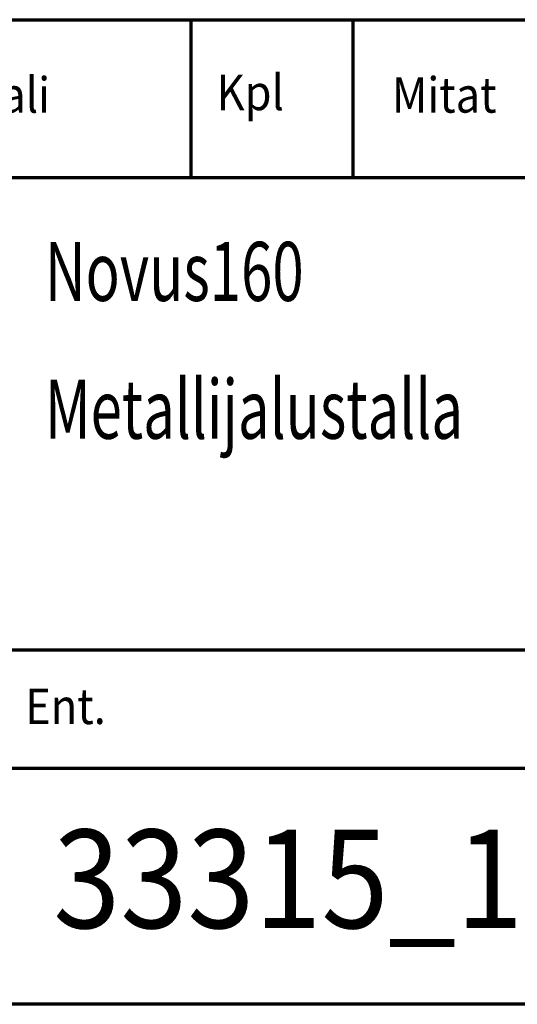
# Model space of a CAD drawing. Units: millimetres. Extents: x 2196 to 6306, y 2581 to 5431.
# Drawn here: x 5581 to 5834, y 2581 to 3081 of the extents above; entities that cross this region are included whole.
import ezdxf
from ezdxf.enums import TextEntityAlignment as Align

# ---------------------------------------------------------------- set-up
doc = ezdxf.new("R2010")
doc.units = ezdxf.units.MM
doc.header["$MEASUREMENT"] = 0
doc.layers.add('4 Tekstit', color=7, linetype='Continuous', lineweight=35)
doc.layers.add('9 Lomakkeet', color=7, linetype='Continuous', lineweight=35)
doc.styles.add('Arial', font='ARIAL.TTF')

# ---------------------------------------------------------------- blocks, each defined once
blk = doc.blocks.new('GROUP_0_d397e20c-2f46-49a0-8ecd-6b4ddd372361')
at = {"layer": '9 Lomakkeet', "color": 7, "linetype": 'Continuous', "lineweight": 70, "ltscale": 30}
for p, q in [((5648.86, 3080.64), (5648.86, 3080.54)), ((4353.06, 3080.54), (6306.26, 3080.54)), ((5668.16, 3080.54), (5668.16, 3000.54)), ((5750.49, 3080.54), (5750.49, 3000.54)), ((5571.6, 3000.54), (6191.6, 3000.54)), ((4896.46, 2760.54), (5939.06, 2760.54)), ((5574.06, 2700.54), (6306.26, 2700.54)), ((6306.26, 2580.54), (2196.26, 2580.54))]:
    blk.add_line(p, q, dxfattribs=at)
at = {"layer": '4 Tekstit', "color": 7, "lineweight": 25, "style": 'Arial', "width": 0.9}
for s, p in [('Materiaali', (5493.86, 3027.8)), ('Kpl', (5681.26, 3029.04)), ('Mitat', (5770.41, 3027.8)), ('Ent.', (5584.06, 2717.26)), ('Ent.', (5584.06, 2717.26))]:
    blk.add_text(s, height=18, dxfattribs=at).set_placement(p, align=Align.BOTTOM_LEFT)
at = {"layer": '4 Tekstit', "color": 7, "lineweight": 35, "style": 'Arial', "width": 0.7}
blk.add_text('Novus160', height=30, dxfattribs=at).set_placement((5594.06, 2928.41), align=Align.BOTTOM_LEFT)
blk.add_text('Novus160', height=30, dxfattribs=at).set_placement((5594.06, 2928.41), align=Align.BOTTOM_LEFT)
at = {"layer": '9 Lomakkeet', "color": 7, "lineweight": 35, "style": 'Arial', "width": 0.7}
blk.add_text('Metallijalustalla', height=30, dxfattribs=at).set_placement((5594.06, 2858.41), align=Align.BOTTOM_LEFT)
at = {"layer": '9 Lomakkeet', "color": 7, "lineweight": 50, "style": 'Arial', "width": 0.9}
blk.add_text('33315_1', height=50, dxfattribs=at).set_placement((5598.33, 2603.62), align=Align.BOTTOM_LEFT)

msp = doc.modelspace()

# ---------------------------------------------------------------- block references
at = {"color": 7, "linetype": 'ByBlock'}
msp.add_blockref('GROUP_0_d397e20c-2f46-49a0-8ecd-6b4ddd372361', (0, 0), dxfattribs=at)

doc.saveas('drawing.dxf')
